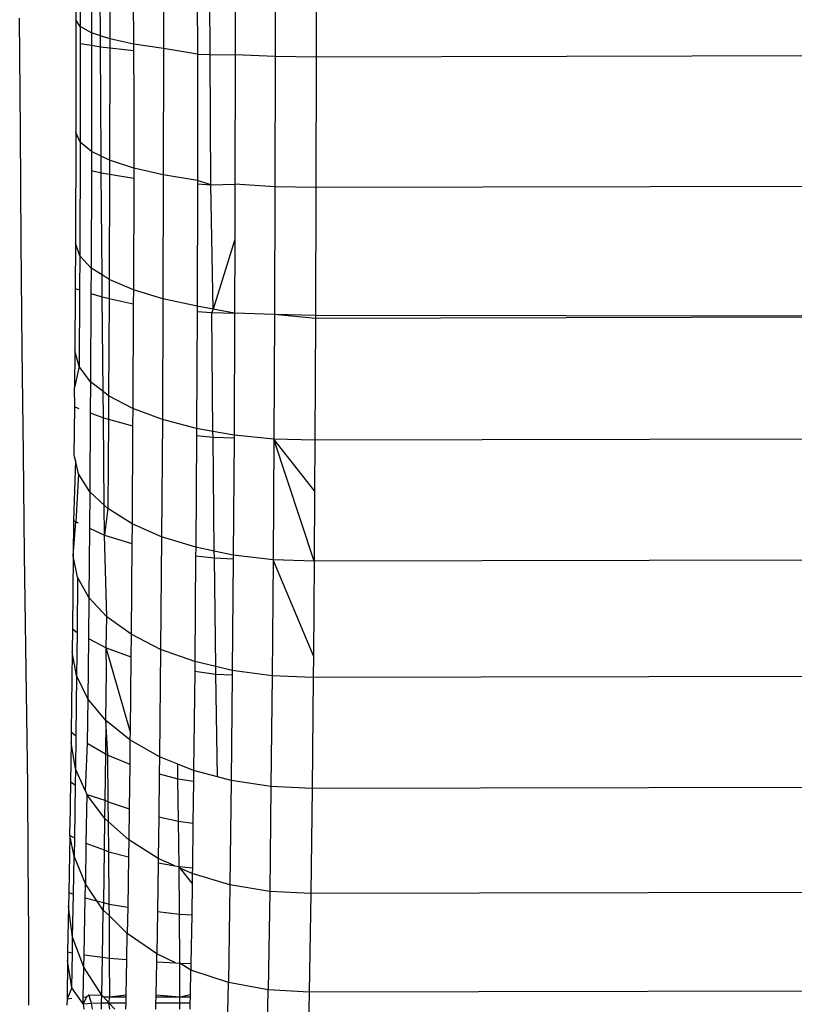
# Model space of a CAD drawing. Units: inches. Extents: x -41 to 578, y -52 to 398.
# Drawn here: x 295 to 296, y 185 to 186 of the extents above; entities that cross this region are included whole.
import ezdxf

# ---------------------------------------------------------------- set-up
doc = ezdxf.new("R2010")
doc.units = ezdxf.units.IN
doc.header["$MEASUREMENT"] = 0
doc.layers.add('VP-EQ', color=7, linetype='Continuous', true_color=0x8a3492)

# ---------------------------------------------------------------- blocks, each defined once
blk = doc.blocks.new('1232')
at = {"layer": 'VP-EQ', "color": 7}
for p, q in [((-28.3938, -18.5463), (-28.3939, -18.6913)), ((-28.3883, -18.5607), (-28.3883, -18.6996)), ((-28.3738, -18.5619), (-28.3738, -18.7076)), ((-28.3626, -18.7113), (-28.3632, -18.5627)), ((-28.3508, -18.5634), (-28.3508, -18.7152)), ((-28.32, -18.7219), (-28.321, -18.5651)), ((-28.2823, -18.5652), (-28.2823, -18.7277)), ((-28.2404, -18.5675), (-28.2389, -18.7348)), ((-28.223, -18.7354), (-28.2238, -18.5678)), ((-28.1911, -18.568), (-28.1911, -18.7358)), ((-28.1403, -18.5703), (-28.1403, -18.7379)), ((-28.0881, -18.5706), (-28.0882, -18.7385)), ((-28.4645, -18.8324), (-28.4654, -18.6891)), ((-28.3939, -18.6913), (-28.3941, -18.8345)), ((-28.3883, -18.6996), (-28.3939, -18.6913)), ((-28.3738, -18.7076), (-28.3883, -18.6996)), ((-28.3883, -18.6996), (-28.3883, -18.7212)), ((-28.3738, -18.7076), (-28.3738, -18.7235)), ((-28.3626, -18.7113), (-28.3738, -18.7076)), ((-28.3625, -18.7253), (-28.3626, -18.7113)), ((-28.3508, -18.7152), (-28.3626, -18.7113)), ((-28.32, -18.7219), (-28.3508, -18.7152)), ((-28.3508, -18.7152), (-28.3508, -18.7266)), ((-28.3883, -18.7212), (-28.3885, -18.8467)), ((-28.3883, -18.7212), (-28.3738, -18.7235)), ((-28.3738, -18.7235), (-28.374, -18.8586)), ((-28.3738, -18.7235), (-28.3625, -18.7253)), ((-28.3617, -18.8646), (-28.3625, -18.7253)), ((-28.3625, -18.7253), (-28.3508, -18.7266)), ((-28.3508, -18.7266), (-28.351, -18.8697)), ((-28.3508, -18.7266), (-28.3202, -18.73)), ((-28.3202, -18.73), (-28.32, -18.7219)), ((-28.32, -18.7597), (-28.3202, -18.73)), ((-28.2823, -18.7277), (-28.32, -18.7219)), ((-28.2823, -18.7277), (-28.2826, -18.8883)), ((-28.2389, -18.7348), (-28.2823, -18.7277)), ((-28.2389, -18.7348), (-28.2392, -18.8953)), ((-28.2389, -18.7348), (-28.223, -18.7354)), ((-28.223, -18.7354), (-28.1911, -18.7358)), ((-28.222, -18.9009), (-28.223, -18.7354)), ((-28.1911, -18.7358), (-28.1914, -18.9003)), ((-28.1403, -18.7379), (-28.1911, -18.7358)), ((-28.1403, -18.7379), (-28.1406, -18.9034)), ((-28.0882, -18.7385), (-28.1403, -18.7379)), ((-28.0882, -18.7385), (-28.0884, -18.9043)), ((-26.7884, -18.7356), (-28.0882, -18.7385)), ((-28.32, -18.7597), (-28.3202, -18.8797)), ((-28.4635, -18.973), (-28.4645, -18.8324)), ((-28.3941, -18.8345), (-28.3945, -18.9751)), ((-28.3885, -18.8467), (-28.3941, -18.8345)), ((-28.3885, -18.8467), (-28.389, -18.9912)), ((-28.374, -18.8586), (-28.3885, -18.8467)), ((-28.374, -18.8586), (-28.3741, -18.8829)), ((-28.3617, -18.8646), (-28.374, -18.8586)), ((-28.3615, -18.8859), (-28.3617, -18.8646)), ((-28.351, -18.8697), (-28.3617, -18.8646)), ((-28.351, -18.8697), (-28.3511, -18.8876)), ((-28.3202, -18.8797), (-28.351, -18.8697)), ((-28.3202, -18.8797), (-28.3203, -18.8926)), ((-28.2826, -18.8883), (-28.3202, -18.8797)), ((-28.3741, -18.8829), (-28.3745, -19.0068)), ((-28.3741, -18.8829), (-28.3615, -18.8859)), ((-28.3605, -19.0156), (-28.3615, -18.8859)), ((-28.3615, -18.8859), (-28.3511, -18.8876)), ((-28.3511, -18.8876), (-28.3515, -19.0214)), ((-28.3511, -18.8876), (-28.3203, -18.8926)), ((-28.3203, -18.8926), (-28.3207, -19.0345)), ((-28.2826, -18.8883), (-28.2831, -19.0459)), ((-28.2392, -18.8953), (-28.2826, -18.8883)), ((-28.2392, -18.8999), (-28.2397, -19.0551)), ((-28.222, -18.9009), (-28.2392, -18.8953)), ((-28.2392, -18.8953), (-28.2392, -18.8999)), ((-28.2392, -18.8999), (-28.222, -18.9009)), ((-28.222, -18.9009), (-28.1914, -18.9003)), ((-28.2193, -19.0589), (-28.222, -18.9009)), ((-28.1914, -18.9003), (-28.1916, -18.9706)), ((-28.1406, -18.9034), (-28.1914, -18.9003)), ((-28.1406, -18.9034), (-28.1411, -19.0659)), ((-28.0884, -18.9043), (-28.1406, -18.9034)), ((-28.0884, -18.9043), (-28.0889, -19.0671)), ((-26.7887, -18.9015), (-28.0884, -18.9043)), ((-28.4622, -19.1102), (-28.4635, -18.973)), ((-28.3945, -18.9751), (-28.3948, -19.0328)), ((-28.389, -18.9912), (-28.3945, -18.9751)), ((-28.1916, -18.9706), (-28.2193, -19.0589)), ((-28.1916, -18.9706), (-28.1919, -19.0642)), ((-28.389, -18.9912), (-28.3892, -19.0345)), ((-28.3745, -19.0068), (-28.389, -18.9912)), ((-28.3745, -19.0068), (-28.3747, -19.0391)), ((-28.3605, -19.0156), (-28.3745, -19.0068)), ((-28.3515, -19.0214), (-28.3605, -19.0156)), ((-28.3603, -19.0435), (-28.3605, -19.0156)), ((-28.3515, -19.0214), (-28.3516, -19.0454)), ((-28.3207, -19.0345), (-28.3515, -19.0214)), ((-28.3948, -19.0328), (-28.3952, -19.1122)), ((-28.3948, -19.0328), (-28.3892, -19.0345)), ((-28.3892, -19.0345), (-28.3897, -19.1321)), ((-28.3747, -19.0391), (-28.3752, -19.1513)), ((-28.3747, -19.0391), (-28.3603, -19.0435)), ((-28.3592, -19.1638), (-28.3603, -19.0435)), ((-28.3603, -19.0435), (-28.3516, -19.0454)), ((-28.3207, -19.0345), (-28.3208, -19.0521)), ((-28.2831, -19.0459), (-28.3207, -19.0345)), ((-28.3516, -19.0454), (-28.3522, -19.1693)), ((-28.3516, -19.0454), (-28.3208, -19.0521)), ((-28.3208, -19.0521), (-28.3215, -19.1856)), ((-28.2831, -19.0459), (-28.2838, -19.1996)), ((-28.2397, -19.0551), (-28.2831, -19.0459)), ((-28.2193, -19.0589), (-28.2397, -19.0551)), ((-28.2397, -19.0551), (-28.2397, -19.0619)), ((-28.2397, -19.0619), (-28.2404, -19.2109)), ((-28.2397, -19.0619), (-28.2208, -19.0634)), ((-28.2193, -19.0589), (-28.2208, -19.0634)), ((-28.2208, -19.0634), (-28.1919, -19.0642)), ((-28.2194, -19.2146), (-28.2208, -19.0634)), ((-28.1919, -19.0642), (-28.2193, -19.0589)), ((-28.1919, -19.0642), (-28.1926, -19.2192)), ((-28.1411, -19.0659), (-28.1919, -19.0642)), ((-28.1411, -19.0659), (-28.1419, -19.2243)), ((-28.0889, -19.0671), (-28.1411, -19.0659)), ((-28.089, -19.0708), (-28.1411, -19.0659)), ((-28.0889, -19.0671), (-28.089, -19.0708)), ((-26.9954, -19.0684), (-28.089, -19.0708)), ((-26.9954, -19.0684), (-28.0889, -19.0671)), ((-28.089, -19.0708), (-28.0897, -19.2259)), ((-28.4607, -19.2431), (-28.4622, -19.1102)), ((-28.3952, -19.1122), (-28.3955, -19.1586)), ((-28.3897, -19.1321), (-28.3952, -19.1122)), ((-28.3897, -19.1321), (-28.3955, -19.1586)), ((-28.3752, -19.1513), (-28.3897, -19.1321)), ((-28.3752, -19.1513), (-28.3755, -19.1909)), ((-28.3592, -19.1638), (-28.3752, -19.1513)), ((-28.3953, -19.1833), (-28.3955, -19.1586)), ((-28.3589, -19.1973), (-28.3592, -19.1638)), ((-28.3522, -19.1693), (-28.3592, -19.1638)), ((-28.3522, -19.1693), (-28.3524, -19.199)), ((-28.3215, -19.1856), (-28.3522, -19.1693)), ((-28.3961, -19.245), (-28.3953, -19.1833)), ((-28.3953, -19.1833), (-28.39, -19.1853)), ((-28.3755, -19.1909), (-28.3761, -19.2913)), ((-28.3755, -19.1909), (-28.3589, -19.1973)), ((-28.3215, -19.1856), (-28.3216, -19.2073)), ((-28.2838, -19.1996), (-28.3215, -19.1856)), ((-28.3577, -19.3084), (-28.3589, -19.1973)), ((-28.3589, -19.1973), (-28.3524, -19.199)), ((-28.3524, -19.199), (-28.3532, -19.3126)), ((-28.3524, -19.199), (-28.3216, -19.2073)), ((-28.3216, -19.2073), (-28.3224, -19.3319)), ((-28.2838, -19.1996), (-28.2848, -19.3485)), ((-28.2404, -19.2109), (-28.2838, -19.1996)), ((-28.2405, -19.2198), (-28.2414, -19.3619)), ((-28.2404, -19.2109), (-28.2405, -19.2198)), ((-28.2405, -19.2198), (-28.2193, -19.2219)), ((-28.2194, -19.2146), (-28.2404, -19.2109)), ((-28.2193, -19.2219), (-28.2194, -19.2146)), ((-28.1926, -19.2192), (-28.2194, -19.2146)), ((-28.1419, -19.2243), (-28.1926, -19.2192)), ((-28.1926, -19.2192), (-28.1926, -19.2227)), ((-28.2193, -19.2219), (-28.1926, -19.2227)), ((-28.2177, -19.3668), (-28.2193, -19.2219)), ((-28.1926, -19.2227), (-28.1936, -19.3718)), ((-28.1419, -19.2243), (-28.1429, -19.3777)), ((-28.0901, -19.2903), (-28.1419, -19.2243)), ((-28.0907, -19.3797), (-28.1419, -19.2243)), ((-28.0897, -19.2259), (-28.1419, -19.2243)), ((-28.0897, -19.2259), (-28.0901, -19.2903)), ((-26.7899, -19.223), (-28.0897, -19.2259)), ((-28.4591, -19.3709), (-28.4607, -19.2431)), ((-28.3945, -19.2516), (-28.3961, -19.245)), ((-28.3945, -19.2516), (-28.3967, -19.3277)), ((-28.3906, -19.2685), (-28.3945, -19.2516)), ((-28.3906, -19.2685), (-28.3937, -19.3297)), ((-28.3761, -19.2913), (-28.3906, -19.2685)), ((-28.3761, -19.2913), (-28.3765, -19.3375)), ((-28.3577, -19.3084), (-28.3761, -19.2913)), ((-28.0901, -19.2903), (-28.0907, -19.3797)), ((-28.3573, -19.3463), (-28.3577, -19.3084)), ((-28.3532, -19.3126), (-28.3577, -19.3084)), ((-28.3532, -19.3126), (-28.3573, -19.3463)), ((-28.3224, -19.3319), (-28.3532, -19.3126)), ((-28.3967, -19.3277), (-28.3971, -19.3728)), ((-28.3971, -19.3728), (-28.3937, -19.3297)), ((-28.3967, -19.3277), (-28.3937, -19.3297)), ((-28.3937, -19.3297), (-28.3911, -19.3309)), ((-28.3224, -19.3319), (-28.3226, -19.3572)), ((-28.2848, -19.3485), (-28.3224, -19.3319)), ((-28.3765, -19.3375), (-28.3772, -19.4259)), ((-28.3765, -19.3375), (-28.3573, -19.3463)), ((-28.3543, -19.4504), (-28.3573, -19.3463)), ((-28.3573, -19.3463), (-28.3226, -19.3572)), ((-28.3226, -19.3572), (-28.3236, -19.4726)), ((-28.2848, -19.3485), (-28.286, -19.4917)), ((-28.2414, -19.3619), (-28.2848, -19.3485)), ((-28.2414, -19.3619), (-28.2415, -19.3727)), ((-28.2177, -19.3668), (-28.2414, -19.3619)), ((-28.2176, -19.3755), (-28.2177, -19.3668)), ((-28.1936, -19.3718), (-28.2177, -19.3668)), ((-28.4561, -19.5761), (-28.4591, -19.3709)), ((-28.3971, -19.3728), (-28.3981, -19.4658)), ((-28.3917, -19.3998), (-28.3971, -19.3728)), ((-28.2415, -19.3727), (-28.2426, -19.5071)), ((-28.2415, -19.3727), (-28.2176, -19.3755)), ((-28.2176, -19.3755), (-28.1937, -19.3764)), ((-28.2159, -19.5135), (-28.2176, -19.3755)), ((-28.1937, -19.3764), (-28.1948, -19.5185)), ((-28.1936, -19.3718), (-28.1937, -19.3764)), ((-28.1429, -19.3777), (-28.1936, -19.3718)), ((-28.1429, -19.3777), (-28.1441, -19.5254)), ((-28.0907, -19.3797), (-28.1429, -19.3777)), ((-28.0917, -19.5001), (-28.1429, -19.3777)), ((-28.0907, -19.3797), (-28.0917, -19.5001)), ((-26.7909, -19.3768), (-28.0907, -19.3797)), ((-28.3917, -19.3998), (-28.3924, -19.4701)), ((-28.3772, -19.4259), (-28.3917, -19.3998)), ((-28.3772, -19.4259), (-28.3778, -19.4779)), ((-28.3543, -19.4504), (-28.3772, -19.4259)), ((-28.3555, -19.4896), (-28.3543, -19.4504)), ((-28.3236, -19.4726), (-28.3543, -19.4504)), ((-28.3981, -19.4658), (-28.3984, -19.4947)), ((-28.3981, -19.4658), (-28.3924, -19.4701)), ((-28.3924, -19.4701), (-28.393, -19.5251)), ((-28.3778, -19.4779), (-28.3786, -19.5545)), ((-28.3778, -19.4779), (-28.3555, -19.4896)), ((-28.3236, -19.4726), (-28.3239, -19.5011)), ((-28.286, -19.4917), (-28.3236, -19.4726)), ((-28.3984, -19.4947), (-28.3997, -19.5966)), ((-28.393, -19.5251), (-28.3984, -19.4947)), ((-28.3555, -19.4896), (-28.3239, -19.5011)), ((-28.3249, -19.5957), (-28.3555, -19.4896)), ((-28.355, -19.5186), (-28.3555, -19.4896)), ((-28.286, -19.4917), (-28.2874, -19.6284)), ((-28.2426, -19.5071), (-28.286, -19.4917)), ((-28.3239, -19.5011), (-28.3249, -19.5957)), ((-28.2426, -19.5071), (-28.2427, -19.5195)), ((-28.2159, -19.5135), (-28.2426, -19.5071)), ((-28.0917, -19.5001), (-28.0919, -19.5276)), ((-28.3557, -19.582), (-28.355, -19.5186)), ((-28.2427, -19.5195), (-28.2441, -19.6457)), ((-28.2427, -19.5195), (-28.2157, -19.5232)), ((-28.2157, -19.5232), (-28.2159, -19.5135)), ((-28.1948, -19.5185), (-28.2159, -19.5135)), ((-28.1948, -19.5185), (-28.1949, -19.5241)), ((-28.1441, -19.5254), (-28.1948, -19.5185)), ((-28.393, -19.5251), (-28.3939, -19.6015)), ((-28.3786, -19.5545), (-28.393, -19.5251)), ((-28.2157, -19.5232), (-28.1949, -19.5241)), ((-28.2138, -19.6538), (-28.2157, -19.5232)), ((-28.1949, -19.5241), (-28.1963, -19.6585)), ((-28.1441, -19.5254), (-28.1456, -19.6663)), ((-28.0919, -19.5276), (-28.1441, -19.5254)), ((-28.0919, -19.5276), (-28.0934, -19.6688)), ((-26.7922, -19.5248), (-28.0919, -19.5276)), ((-28.3786, -19.5545), (-28.3793, -19.6112)), ((-28.3557, -19.582), (-28.3786, -19.5545)), ((-28.4551, -19.6651), (-28.4561, -19.5761)), ((-28.3557, -19.582), (-28.3562, -19.6247)), ((-28.325, -19.6069), (-28.3557, -19.582)), ((-28.3534, -19.6264), (-28.3557, -19.582)), ((-28.3249, -19.5957), (-28.325, -19.6069)), ((-28.3997, -19.5966), (-28.3998, -19.6101)), ((-28.3997, -19.5966), (-28.3939, -19.6015)), ((-28.3939, -19.6015), (-28.3944, -19.6436)), ((-28.325, -19.6069), (-28.3254, -19.6379)), ((-28.2874, -19.6284), (-28.325, -19.6069)), ((-28.3998, -19.6101), (-28.4006, -19.66)), ((-28.3944, -19.6436), (-28.3998, -19.6101)), ((-28.3793, -19.6112), (-28.3822, -19.6714)), ((-28.3793, -19.6112), (-28.3562, -19.6247)), ((-28.3562, -19.6247), (-28.357, -19.6836)), ((-28.3562, -19.6247), (-28.3534, -19.6264)), ((-28.3534, -19.6264), (-28.3254, -19.6379)), ((-28.3526, -19.6857), (-28.3534, -19.6264)), ((-28.2874, -19.6284), (-28.2877, -19.65)), ((-28.2642, -19.6376), (-28.2874, -19.6284)), ((-28.3944, -19.6436), (-28.3948, -19.6641)), ((-28.3822, -19.6714), (-28.3944, -19.6436)), ((-28.3254, -19.6379), (-28.3261, -19.6946)), ((-28.264, -19.6565), (-28.2642, -19.6376)), ((-28.2441, -19.6457), (-28.2642, -19.6376)), ((-28.2441, -19.6457), (-28.2442, -19.6595)), ((-28.2138, -19.6538), (-28.2441, -19.6457)), ((-28.2877, -19.65), (-28.2883, -19.7048)), ((-28.2877, -19.65), (-28.264, -19.6565)), ((-28.2632, -19.7103), (-28.264, -19.6565)), ((-28.264, -19.6565), (-28.2442, -19.6595)), ((-28.1963, -19.6585), (-28.2138, -19.6538)), ((-28.1963, -19.6585), (-28.198, -19.791)), ((-28.1456, -19.6663), (-28.1963, -19.6585)), ((-28.4544, -19.7585), (-28.4551, -19.6651)), ((-28.4006, -19.66), (-28.4015, -19.7183)), ((-28.4006, -19.66), (-28.3948, -19.6641)), ((-28.3948, -19.6641), (-28.3958, -19.7316)), ((-28.2442, -19.6595), (-28.2449, -19.7127)), ((-28.1456, -19.6663), (-28.1472, -19.7996)), ((-28.0934, -19.6688), (-28.1456, -19.6663)), ((-28.0934, -19.6688), (-28.0951, -19.8024)), ((-26.7936, -19.6659), (-28.0934, -19.6688)), ((-28.3822, -19.6714), (-28.3801, -19.6761)), ((-28.3801, -19.6761), (-28.381, -19.7383)), ((-28.3573, -19.7065), (-28.3801, -19.6761)), ((-28.3801, -19.6761), (-28.357, -19.6836)), ((-28.357, -19.6836), (-28.3573, -19.7065)), ((-28.357, -19.6836), (-28.3526, -19.6857)), ((-28.3526, -19.6857), (-28.3261, -19.6946)), ((-28.3523, -19.7109), (-28.3526, -19.6857)), ((-28.3261, -19.6946), (-28.3266, -19.734)), ((-28.3573, -19.7065), (-28.3579, -19.7468)), ((-28.3523, -19.7109), (-28.3573, -19.7065)), ((-28.2883, -19.7048), (-28.289, -19.7577)), ((-28.2883, -19.7048), (-28.2632, -19.7103)), ((-28.4017, -19.7284), (-28.4015, -19.7183)), ((-28.3519, -19.7491), (-28.3523, -19.7109)), ((-28.3266, -19.734), (-28.3523, -19.7109)), ((-28.2632, -19.7103), (-28.2449, -19.7127)), ((-28.2626, -19.7679), (-28.2632, -19.7103)), ((-28.2449, -19.7127), (-28.2456, -19.7696)), ((-28.4017, -19.7284), (-28.403, -19.8009)), ((-28.4017, -19.7284), (-28.3958, -19.7316)), ((-28.3961, -19.7547), (-28.4017, -19.7284)), ((-28.3958, -19.7316), (-28.3961, -19.7547)), ((-28.381, -19.7383), (-28.3818, -19.7901)), ((-28.381, -19.7383), (-28.3579, -19.7468)), ((-28.3266, -19.734), (-28.3269, -19.7555)), ((-28.289, -19.7577), (-28.3266, -19.734)), ((-28.4538, -19.8548), (-28.4544, -19.7585)), ((-28.397, -19.8031), (-28.3961, -19.7547)), ((-28.3818, -19.7901), (-28.3961, -19.7547)), ((-28.3579, -19.7468), (-28.3589, -19.8137)), ((-28.3579, -19.7468), (-28.3519, -19.7491)), ((-28.3519, -19.7491), (-28.3269, -19.7555)), ((-28.3513, -19.8156), (-28.3519, -19.7491)), ((-28.3269, -19.7555), (-28.3279, -19.8197)), ((-28.289, -19.7577), (-28.2891, -19.7634)), ((-28.2681, -19.767), (-28.289, -19.7577)), ((-28.2891, -19.7634), (-28.29, -19.8252)), ((-28.2891, -19.7634), (-28.2681, -19.767)), ((-28.2681, -19.767), (-28.2626, -19.7679)), ((-28.2621, -19.8284), (-28.2626, -19.7679)), ((-28.2626, -19.7679), (-28.2456, -19.7696)), ((-28.2607, -19.7703), (-28.2626, -19.7679)), ((-28.2459, -19.7889), (-28.2607, -19.7703)), ((-28.2457, -19.7769), (-28.2607, -19.7703)), ((-28.2456, -19.7696), (-28.2457, -19.7769)), ((-28.2457, -19.7769), (-28.2459, -19.7889)), ((-28.198, -19.791), (-28.2457, -19.7769)), ((-28.3821, -19.8078), (-28.3818, -19.7901)), ((-28.367, -19.8117), (-28.3818, -19.7901)), ((-28.2459, -19.7889), (-28.2465, -19.8294)), ((-28.198, -19.791), (-28.1998, -19.9152)), ((-28.1472, -19.7996), (-28.198, -19.791)), ((-28.403, -19.8009), (-28.4033, -19.8186)), ((-28.403, -19.8009), (-28.397, -19.8031)), ((-28.398, -19.8578), (-28.397, -19.8031)), ((-28.3834, -19.8801), (-28.3821, -19.8078)), ((-28.3821, -19.8078), (-28.367, -19.8117)), ((-28.1472, -19.7996), (-28.1491, -19.9246)), ((-28.0951, -19.8024), (-28.1472, -19.7996)), ((-28.0951, -19.8024), (-28.097, -19.9277)), ((-26.7953, -19.7996), (-28.0951, -19.8024)), ((-28.4033, -19.8186), (-28.4043, -19.8764)), ((-28.398, -19.8578), (-28.4033, -19.8186)), ((-28.359, -19.8232), (-28.367, -19.8117)), ((-28.367, -19.8117), (-28.3589, -19.8137)), ((-28.3589, -19.8137), (-28.359, -19.8232)), ((-28.3589, -19.8137), (-28.3513, -19.8156)), ((-28.3513, -19.8156), (-28.3279, -19.8197)), ((-28.3512, -19.8308), (-28.3513, -19.8156)), ((-28.3279, -19.8197), (-28.3284, -19.8532)), ((-28.3601, -19.8831), (-28.359, -19.8232)), ((-28.3512, -19.8308), (-28.359, -19.8232)), ((-28.3509, -19.8843), (-28.3512, -19.8308)), ((-28.3284, -19.8532), (-28.3512, -19.8308)), ((-28.29, -19.8252), (-28.2908, -19.879)), ((-28.29, -19.8252), (-28.2621, -19.8284)), ((-28.2621, -19.8284), (-28.2465, -19.8294)), ((-28.2617, -19.8908), (-28.2621, -19.8284)), ((-28.2465, -19.8294), (-28.2474, -19.8913)), ((-28.4535, -19.9441), (-28.4538, -19.8548)), ((-28.3983, -19.8775), (-28.398, -19.8578)), ((-28.3837, -19.8958), (-28.398, -19.8578)), ((-28.329, -19.8862), (-28.3284, -19.8532)), ((-28.2908, -19.879), (-28.3284, -19.8532)), ((-28.4043, -19.8764), (-28.4045, -19.8876)), ((-28.4043, -19.8764), (-28.3983, -19.8775)), ((-28.3991, -19.9223), (-28.3983, -19.8775)), ((-28.3837, -19.8958), (-28.3834, -19.8801)), ((-28.3834, -19.8801), (-28.3601, -19.8831)), ((-28.361, -19.9314), (-28.3601, -19.8831)), ((-28.3601, -19.8831), (-28.3509, -19.8843)), ((-28.291, -19.8891), (-28.2908, -19.879)), ((-28.2669, -19.8905), (-28.2908, -19.879)), ((-28.4045, -19.8876), (-28.4051, -19.936)), ((-28.3991, -19.9223), (-28.4045, -19.8876)), ((-28.3844, -19.9341), (-28.3837, -19.8958)), ((-28.361, -19.9314), (-28.3837, -19.8958)), ((-28.3509, -19.8843), (-28.329, -19.8862)), ((-28.3508, -19.9337), (-28.3509, -19.8843)), ((-28.3298, -19.931), (-28.329, -19.8862)), ((-28.2918, -19.9309), (-28.291, -19.8891)), ((-28.291, -19.8891), (-28.2669, -19.8905)), ((-28.2669, -19.8905), (-28.2617, -19.8908)), ((-28.2617, -19.8908), (-28.2474, -19.8913)), ((-28.2476, -19.8999), (-28.2617, -19.8908)), ((-28.2615, -19.9335), (-28.2617, -19.8908)), ((-28.2474, -19.8913), (-28.2476, -19.8999)), ((-28.2481, -19.9308), (-28.2476, -19.8999)), ((-28.1998, -19.9152), (-28.2476, -19.8999)), ((-28.2019, -20.0304), (-28.1998, -19.9152)), ((-28.1491, -19.9246), (-28.1998, -19.9152)), ((-28.3991, -19.9223), (-28.4051, -19.936)), ((-28.3845, -19.9424), (-28.3991, -19.9223)), ((-28.3805, -19.9338), (-28.3845, -19.9424)), ((-28.3845, -19.9424), (-28.3844, -19.9341)), ((-28.3844, -19.9341), (-28.3805, -19.9338)), ((-28.3805, -19.9338), (-28.3773, -19.9311)), ((-28.3773, -19.9311), (-28.361, -19.9314)), ((-28.374, -19.9415), (-28.3773, -19.9311)), ((-28.3611, -19.9414), (-28.361, -19.9314)), ((-28.3588, -19.9337), (-28.361, -19.9314)), ((-28.3518, -19.9414), (-28.3588, -19.9337)), ((-28.3588, -19.9337), (-28.3508, -19.9337)), ((-28.3518, -19.9414), (-28.3508, -19.9337)), ((-28.3508, -19.9337), (-28.3298, -19.931)), ((-28.3508, -19.9337), (-28.3298, -19.9337)), ((-28.33, -19.9414), (-28.3298, -19.9337)), ((-28.3298, -19.9337), (-28.3298, -19.931)), ((-28.292, -19.9413), (-28.2918, -19.9336)), ((-28.2918, -19.9309), (-28.2615, -19.9335)), ((-28.2918, -19.9336), (-28.2918, -19.9309)), ((-28.2918, -19.9336), (-28.2615, -19.9335)), ((-28.2615, -19.9335), (-28.2481, -19.9308)), ((-28.2615, -19.9335), (-28.2482, -19.9335)), ((-28.2615, -19.9412), (-28.2615, -19.9335)), ((-28.2483, -19.9412), (-28.2482, -19.9335)), ((-28.2482, -19.9335), (-28.2481, -19.9308)), ((-28.1512, -20.0405), (-28.1491, -19.9246)), ((-28.097, -19.9277), (-28.1491, -19.9246)), ((-28.097, -19.9277), (-28.0991, -20.0438)), ((-26.7972, -19.9248), (-28.097, -19.9277)), ((-28.4051, -19.936), (-28.4052, -19.9443)), ((-28.4051, -19.936), (-28.3992, -19.9355)), ((-28.3845, -19.9424), (-28.374, -19.9415)), ((-28.3845, -19.9424), (-28.3837, -19.9494)), ((-28.374, -19.9415), (-28.3611, -19.9414)), ((-28.3729, -19.9494), (-28.374, -19.9415)), ((-28.3613, -19.9494), (-28.3611, -19.9414)), ((-28.3611, -19.9414), (-28.3518, -19.9414)), ((-28.3518, -19.9414), (-28.33, -19.9414)), ((-28.3507, -19.9493), (-28.3518, -19.9414)), ((-28.3445, -19.9493), (-28.3518, -19.9414)), ((-28.3301, -19.9493), (-28.33, -19.9414)), ((-28.2921, -19.9492), (-28.292, -19.9413)), ((-28.292, -19.9413), (-28.2615, -19.9412)), ((-28.2615, -19.9412), (-28.2483, -19.9412)), ((-28.2615, -19.9491), (-28.2615, -19.9412)), ((-28.2484, -19.9491), (-28.2483, -19.9412))]:
    blk.add_line(p, q, dxfattribs=at)

msp = doc.modelspace()

# ---------------------------------------------------------------- block references
at = {"layer": 'VP-EQ'}
msp.add_blockref('1232', (323.6104, 204.9836), dxfattribs=at)

doc.saveas('drawing.dxf')
